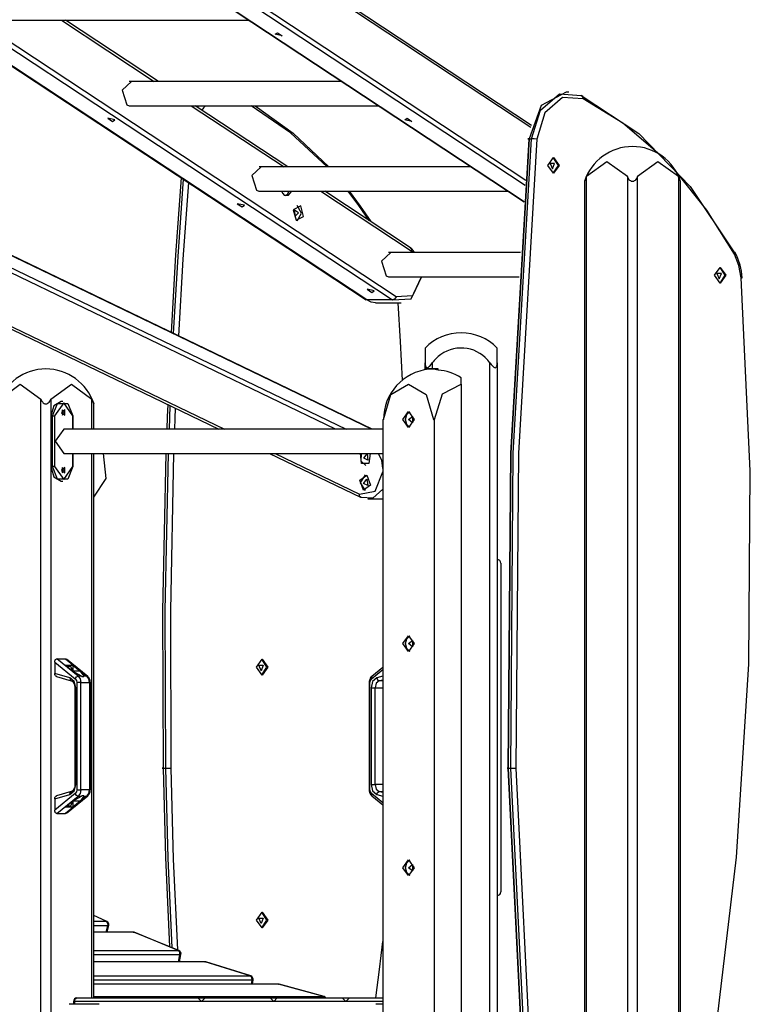
# Model space of a CAD drawing. Units: inches. Extents: x -53 to 155, y -52 to 152.
# Drawn here: x 123 to 133, y 121 to 134 of the extents above; entities that cross this region are included whole.
import ezdxf

# ---------------------------------------------------------------- set-up
doc = ezdxf.new("R2010")
doc.units = ezdxf.units.IN
doc.header["$MEASUREMENT"] = 0
doc.layers.add('Ebene 1', color=7, linetype='Continuous')

# ---------------------------------------------------------------- blocks, each defined once
blk = doc.blocks.new('block 2')
at = {"layer": 'Ebene 1', "color": 179, "lineweight": 25, "true_color": 0x1a171b}
for points in [[(130.238, 132.765), (118.809, 140.303)], [(130.23, 132.734), (118.809, 140.266)], [(118.809, 139.494), (130.159, 132.008)], [(130.153, 131.934), (118.809, 139.415)], [(118.809, 139.182), (130.137, 131.711)], [(118.809, 139.177), (130.137, 131.707)], [(128.365, 130.394), (118.809, 136.696)], [(118.809, 136.617), (128.315, 130.349)], [(127.961, 130.349), (118.809, 136.384)], [(118.809, 136.379), (127.948, 130.352)], [(122.878, 134.219), (126.326, 134.219)], [(123.735, 134.219), (125.018, 133.373)], [(125.074, 133.373), (123.791, 134.219)], [(126.692, 134.025), (126.722, 134.047), (126.789, 134.003), (126.692, 134.025), (126.692, 134.025)], [(117.671, 133.378), (127.672, 128.563)], [(128.026, 128.563), (118.024, 133.378)], [(128.031, 128.563), (118.034, 133.375)], [(124.704, 133.373), (124.573, 133.252), (124.637, 133.05)], [(127.61, 133.373), (124.672, 133.373)], [(127.527, 128.563), (117.624, 133.33)], [(130.718, 133.223), (130.374, 133.038), (130.204, 132.577)], [(130.24, 132.577), (130.363, 132.973), (130.624, 133.2), (130.928, 133.18)], [(130.952, 133.133), (130.668, 133.151), (130.425, 132.939), (130.31, 132.572)], [(130.753, 133.223), (130.718, 133.223)], [(130.928, 133.18), (131.725, 132.65), (132.436, 131.92), (133.039, 131.014)], [(130.952, 133.133), (130.95, 133.166), (130.928, 133.18)], [(132.016, 132.359), (131.502, 132.795), (130.952, 133.133)], [(124.637, 133.05), (124.67, 133.036), (124.704, 133.036)], [(124.672, 133.036), (128.121, 133.036)], [(125.529, 133.036), (126.813, 132.19)], [(126.868, 132.19), (125.585, 133.036)], [(125.618, 133.014), (125.626, 133.025), (125.635, 133.036)], [(125.726, 133.036), (125.701, 133.007), (125.676, 132.976)], [(127.409, 132.19), (126.903, 132.661), (126.357, 133.036)], [(126.414, 133.036), (126.942, 132.658), (127.432, 132.19)], [(124.47, 132.842), (124.373, 132.864), (124.44, 132.82), (124.47, 132.842), (124.47, 132.842)], [(128.486, 132.842), (128.517, 132.864), (128.583, 132.82), (128.486, 132.842), (128.486, 132.842)], [(117.464, 132.667), (125.991, 128.563)], [(117.478, 132.623), (125.911, 128.563)], [(130.204, 132.577), (129.952, 128.23), (129.915, 123.869)], [(129.915, 123.87), (129.952, 128.228), (130.204, 132.572)], [(129.951, 123.869), (129.987, 128.23), (130.24, 132.577)], [(130.31, 132.572), (130.058, 128.228), (130.021, 123.87)], [(130.204, 132.577), (130.189, 132.576), (130.204, 132.572)], [(130.204, 132.577), (130.24, 132.577)], [(130.31, 132.572), (130.275, 132.576), (130.24, 132.577)], [(130.543, 132.101), (130.465, 132.211), (130.543, 132.321), (130.621, 132.211), (130.543, 132.101), (130.543, 132.101)], [(130.536, 132.321), (130.607, 132.211), (130.536, 132.102)], [(126.499, 132.19), (126.367, 132.069), (126.432, 131.867)], [(129.405, 132.19), (126.467, 132.19)], [(130.529, 132.161), (130.559, 132.236), (130.498, 132.236), (130.529, 132.161), (130.529, 132.161)], [(131.565, 132.055), (131.282, 132.262), (130.999, 132.055)], [(132.272, 132.055), (131.989, 132.262), (131.707, 132.055)], [(125.388, 132.04), (125.313, 130.972), (125.25, 129.901)], [(125.285, 129.885), (125.347, 130.952), (125.422, 132.018)], [(130.999, 132.055), (130.997, 132.049), (130.994, 132.044), (130.992, 132.038), (130.989, 132.033), (130.987, 132.028), (130.985, 132.023), (130.983, 132.018), (130.98, 132.013), (130.979, 132.011), (130.979, 132.009), (130.978, 132.006), (130.977, 132.004), (130.976, 132.002), (130.975, 132), (130.974, 131.998), (130.973, 131.996), (130.973, 131.995), (130.973, 131.995), (130.972, 131.994), (130.972, 131.993), (130.972, 131.991), (130.971, 131.99), (130.971, 131.99), (130.971, 131.989), (130.97, 131.989), (130.97, 131.989), (130.97, 131.988)], [(130.999, 112.692), (130.999, 132.055)], [(131.707, 132.055), (131.695, 132.033), (131.68, 132.013), (131.671, 132.004), (131.661, 131.996), (131.65, 131.99), (131.636, 131.988), (131.623, 131.99), (131.611, 131.996), (131.601, 132.004), (131.592, 132.013), (131.577, 132.033), (131.565, 132.055)], [(131.565, 132.055), (131.565, 112.692)], [(131.707, 112.692), (131.707, 132.055)], [(133.046, 130.984), (132.667, 131.592), (132.237, 132.129)], [(132.302, 131.988), (132.302, 131.988), (132.301, 131.989), (132.301, 131.99), (132.301, 131.991), (132.301, 131.991), (132.3, 131.992), (132.3, 131.993), (132.299, 131.994), (132.299, 131.996), (132.298, 131.998), (132.297, 132), (132.296, 132.001), (132.296, 132.002), (132.296, 132.003), (132.295, 132.004), (132.293, 132.008), (132.292, 132.013), (132.29, 132.018), (132.288, 132.023), (132.286, 132.025), (132.285, 132.028), (132.284, 132.031), (132.282, 132.033), (132.28, 132.038), (132.278, 132.044), (132.275, 132.049), (132.272, 132.055)], [(132.272, 132.055), (132.272, 112.692)], [(125.489, 131.974), (125.415, 130.913), (125.354, 129.852)], [(126.432, 131.867), (126.465, 131.853), (126.499, 131.853)], [(130.97, 131.989), (130.97, 112.692)], [(132.302, 112.692), (132.302, 131.989)], [(126.467, 131.853), (129.915, 131.853)], [(126.78, 131.853), (126.795, 131.822), (126.817, 131.801)], [(126.804, 131.853), (126.814, 131.85), (126.825, 131.853)], [(126.817, 131.801), (126.876, 131.797), (126.92, 131.853)], [(126.833, 131.793), (126.863, 131.814), (126.885, 131.853)], [(127.324, 131.853), (128.574, 131.028)], [(128.566, 131.07), (127.379, 131.853)], [(127.992, 131.449), (127.849, 131.655), (127.699, 131.853)], [(127.717, 131.853), (127.869, 131.648), (128.015, 131.434)], [(126.264, 131.659), (126.167, 131.681), (126.234, 131.637), (126.264, 131.659), (126.264, 131.659)], [(126.98, 131.451), (127.083, 131.504), (127.045, 131.65), (126.942, 131.597), (126.98, 131.451), (126.98, 131.451)], [(126.995, 131.443), (127.055, 131.55), (126.995, 131.657)], [(126.962, 131.505), (127.012, 131.555), (126.957, 131.591), (126.962, 131.505), (126.962, 131.505)], [(128.625, 131.006), (128.591, 131.044), (128.554, 131.074)], [(128.566, 131.07), (128.576, 131.053), (128.574, 131.028)], [(128.293, 131.006), (128.162, 130.886), (128.226, 130.684)], [(130.088, 131.006), (128.261, 131.006)], [(128.574, 131.028), (128.588, 131.018), (128.602, 131.006)], [(133.046, 130.984), (133.055, 131.005), (133.039, 131.014)], [(133.14, 130.654), (133.11, 130.828), (133.046, 130.984)], [(133.155, 130.657), (133.15, 130.703), (133.144, 130.748), (133.125, 130.831), (133.099, 130.911), (133.079, 130.96), (133.054, 131.008)], [(132.85, 130.58), (132.772, 130.69), (132.85, 130.8), (132.928, 130.69), (132.85, 130.58), (132.85, 130.58)], [(132.843, 130.799), (132.914, 130.69), (132.843, 130.58)], [(128.226, 130.684), (128.259, 130.67), (128.293, 130.669)], [(128.261, 130.669), (130.067, 130.669)], [(128.315, 130.349), (128.573, 130.363), (128.715, 130.669)], [(128.715, 130.669), (128.59, 130.405), (128.365, 130.394)], [(132.302, 117.409), (132.762, 120.004), (133.078, 122.642), (133.246, 125.308), (133.267, 127.984), (133.14, 130.654)], [(132.836, 130.64), (132.866, 130.715), (132.805, 130.715), (132.836, 130.64), (132.836, 130.64)], [(133.14, 130.654), (133.151, 130.655), (133.155, 130.657)], [(128.059, 130.475), (127.962, 130.497), (128.028, 130.453), (128.059, 130.475), (128.059, 130.475)], [(128.365, 130.394), (128.344, 130.362), (128.315, 130.349)], [(127.961, 130.349), (127.954, 130.349), (127.948, 130.352)], [(128.081, 130.311), (128.019, 130.32), (127.961, 130.349)], [(128.315, 130.349), (127.961, 130.349)], [(128.081, 130.311), (128.434, 130.311)], [(128.453, 129.241), (128.425, 129.776), (128.392, 130.311)], [(128.765, 129.684), (128.765, 129.629), (128.765, 129.477)], [(129.765, 129.477), (129.765, 129.629), (129.765, 129.684)], [(128.765, 129.477), (128.766, 129.456), (128.77, 129.436), (128.774, 129.427), (128.778, 129.419), (128.785, 129.413), (128.794, 129.411), (128.804, 129.413), (128.813, 129.418), (128.823, 129.427), (128.832, 129.435), (128.849, 129.455), (128.864, 129.477)], [(128.765, 129.394), (128.765, 129.477)], [(128.864, 129.477), (128.864, 129.394)], [(129.664, 129.477), (129.68, 129.456), (129.697, 129.436), (129.706, 129.427), (129.715, 129.419), (129.725, 129.413), (129.735, 129.411), (129.744, 129.413), (129.751, 129.418), (129.756, 129.427), (129.759, 129.435), (129.763, 129.455), (129.765, 129.477)], [(129.664, 112.694), (129.664, 129.477)], [(129.765, 129.477), (129.765, 112.694)], [(128.864, 129.394), (128.794, 129.394), (128.765, 129.394)], [(128.765, 129.394), (128.765, 129.382)], [(128.946, 129.38), (128.883, 129.391), (128.82, 129.391)], [(128.949, 129.394), (128.864, 129.394)], [(128.949, 129.38), (128.949, 129.394)], [(122.881, 128.977), (123.163, 129.184), (123.446, 128.977)], [(123.588, 128.977), (123.87, 129.184), (124.153, 128.977)], [(128.191, 128.694), (128.292, 129.041), (128.537, 129.184), (128.782, 129.041), (128.883, 128.694)], [(128.898, 128.694), (129.006, 129.05), (129.264, 129.183)], [(129.264, 129.183), (129.264, 129.238), (129.264, 129.273)], [(129.264, 129.183), (129.264, 118.694)], [(123.446, 128.977), (123.458, 128.955), (123.473, 128.936), (123.482, 128.927), (123.492, 128.918), (123.504, 128.913), (123.517, 128.91), (123.53, 128.913), (123.541, 128.918), (123.551, 128.926), (123.561, 128.935), (123.576, 128.955), (123.588, 128.977)], [(123.446, 119.649), (123.446, 128.977)], [(123.588, 128.977), (123.588, 119.995)], [(123.729, 128.944), (123.629, 128.885), (123.588, 128.744)], [(123.609, 128.744), (123.68, 128.917), (123.821, 128.917), (123.892, 128.744)], [(123.892, 128.744), (123.764, 128.924), (123.637, 128.744)], [(123.75, 128.944), (123.729, 128.944)], [(124.153, 128.977), (124.156, 128.971), (124.158, 128.966), (124.161, 128.961), (124.163, 128.955), (124.166, 128.951), (124.168, 128.946), (124.171, 128.94), (124.173, 128.936), (124.173, 128.933), (124.174, 128.931), (124.175, 128.929), (124.176, 128.927), (124.177, 128.924), (124.178, 128.922), (124.178, 128.921), (124.179, 128.918), (124.18, 128.918), (124.18, 128.917), (124.18, 128.916), (124.181, 128.915), (124.181, 128.914), (124.182, 128.913), (124.182, 128.912), (124.182, 128.912), (124.182, 128.911), (124.182, 128.911), (124.182, 128.911)], [(124.153, 128.563), (124.153, 128.977)], [(124.182, 128.563), (124.182, 128.911)], [(125.204, 128.903), (125.197, 128.733), (125.19, 128.563)], [(125.226, 128.563), (125.232, 128.724), (125.238, 128.886)], [(123.588, 128.744), (123.588, 128.044)], [(123.588, 128.744), (123.609, 128.744)], [(123.609, 128.744), (123.623, 128.744), (123.637, 128.744)], [(123.609, 128.044), (123.609, 128.744)], [(123.637, 128.744), (123.637, 128.044)], [(123.733, 128.794), (123.78, 128.755), (123.78, 128.833), (123.733, 128.794), (123.733, 128.794)], [(123.739, 128.82), (123.75, 128.794), (123.739, 128.768)], [(123.747, 128.756), (123.761, 128.794), (123.747, 128.831)], [(123.897, 128.744), (123.896, 128.744), (123.892, 128.744)], [(123.892, 128.563), (123.892, 128.744)], [(123.897, 128.563), (123.897, 128.744)], [(125.308, 128.853), (125.302, 128.708), (125.296, 128.563)], [(128.459, 128.694), (128.537, 128.804), (128.615, 128.694), (128.537, 128.584), (128.459, 128.694), (128.459, 128.694)], [(128.494, 128.694), (128.511, 128.763), (128.555, 128.801)], [(128.537, 128.694), (128.59, 128.738), (128.59, 128.651), (128.537, 128.694), (128.537, 128.694)], [(128.183, 128.694), (128.191, 128.694)], [(128.183, 128.694), (128.183, 118.694)], [(128.555, 128.587), (128.511, 128.626), (128.494, 128.694)], [(128.883, 128.694), (128.891, 128.694)], [(128.891, 128.694), (128.898, 128.694)], [(128.891, 128.694), (128.891, 118.694)], [(123.764, 128.563), (123.645, 128.394), (123.764, 128.226)], [(128.183, 128.563), (123.764, 128.563)], [(123.764, 128.226), (128.183, 128.226)], [(123.892, 128.044), (123.892, 128.226)], [(123.897, 128.044), (123.897, 128.226)], [(124.153, 120.694), (124.153, 128.225)], [(124.182, 127.621), (124.354, 127.877), (124.316, 128.226)], [(124.182, 120.694), (124.182, 128.225)], [(125.179, 128.226), (125.133, 126.048), (125.142, 123.869)], [(125.178, 123.869), (125.169, 126.048), (125.214, 128.226)], [(125.285, 128.226), (125.24, 126.048), (125.249, 123.87)], [(126.611, 128.226), (127.87, 127.619)], [(126.691, 128.226), (127.856, 127.664)], [(128.005, 128.226), (127.987, 128.086), (127.887, 128.086), (127.87, 128.226)], [(127.944, 128.061), (127.882, 128.12), (127.884, 128.226)], [(127.963, 128.218), (127.974, 128.133), (127.916, 128.161), (127.963, 128.218), (127.963, 128.218)], [(128.183, 128.018), (128.165, 128.129), (128.123, 128.226)], [(123.588, 128.044), (123.629, 127.902), (123.729, 127.844)], [(123.588, 128.044), (123.609, 128.044)], [(123.637, 128.044), (123.623, 128.044), (123.609, 128.044)], [(123.892, 128.044), (123.821, 127.871), (123.68, 127.871), (123.609, 128.044)], [(123.637, 128.044), (123.764, 127.864), (123.892, 128.044)], [(123.733, 127.994), (123.78, 127.955), (123.78, 128.033), (123.733, 127.994), (123.733, 127.994)], [(123.739, 128.021), (123.75, 127.994), (123.739, 127.968)], [(123.747, 127.956), (123.761, 127.994), (123.747, 128.032)], [(123.892, 128.044), (123.896, 128.044), (123.897, 128.044)], [(127.856, 127.664), (128.074, 127.705), (128.183, 127.973)], [(127.961, 127.925), (128.009, 127.785), (127.911, 127.716), (127.862, 127.856), (127.961, 127.925), (127.961, 127.925)], [(127.943, 127.711), (127.872, 127.821), (127.943, 127.93)], [(123.729, 127.844), (123.75, 127.844)], [(127.961, 127.868), (127.973, 127.783), (127.915, 127.811), (127.961, 127.868), (127.961, 127.868)], [(127.881, 127.617), (127.859, 127.631), (127.856, 127.664)], [(128.183, 127.73), (128.044, 127.609), (127.881, 127.617)], [(127.972, 127.596), (128.183, 127.596)], [(129.814, 126.708), (129.814, 126.596), (129.814, 126.273), (129.814, 125.77), (129.814, 125.136), (129.814, 124.433), (129.814, 123.73), (129.814, 123.096), (129.814, 122.592), (129.814, 122.269), (129.814, 122.158)], [(128.459, 125.594), (128.537, 125.704), (128.615, 125.594), (128.537, 125.484), (128.459, 125.594), (128.459, 125.594)], [(128.494, 125.594), (128.511, 125.662), (128.555, 125.701)], [(128.537, 125.594), (128.59, 125.637), (128.59, 125.551), (128.537, 125.594), (128.537, 125.594)], [(128.555, 125.487), (128.511, 125.526), (128.494, 125.594)], [(123.64, 125.338), (123.641, 125.346), (123.643, 125.354), (123.645, 125.363), (123.648, 125.369), (123.652, 125.375), (123.658, 125.38), (123.663, 125.383), (123.669, 125.384)], [(123.64, 125.338), (123.924, 125.108)], [(123.64, 125.338), (123.64, 125.18)], [(123.669, 125.384), (123.789, 125.384)], [(123.966, 125.143), (123.669, 125.384)], [(123.789, 125.384), (124.086, 125.143)], [(124.097, 125.139), (123.802, 125.379)], [(126.51, 125.16), (126.432, 125.27), (126.51, 125.38), (126.587, 125.27), (126.51, 125.16), (126.51, 125.16)], [(126.503, 125.38), (126.573, 125.27), (126.503, 125.161)], [(123.885, 125.214), (123.785, 125.295)], [(123.785, 125.295), (123.892, 125.295)], [(123.892, 125.214), (123.864, 125.28), (123.809, 125.276)], [(123.812, 125.279), (123.82, 125.271), (123.826, 125.262)], [(124.009, 125.143), (123.885, 125.214)], [(123.892, 125.295), (123.892, 125.214)], [(123.892, 125.295), (123.991, 125.214)], [(123.991, 125.214), (123.892, 125.214)], [(123.991, 125.214), (124.043, 125.143)], [(126.496, 125.22), (126.465, 125.295), (126.526, 125.295), (126.496, 125.22), (126.496, 125.22)], [(128.025, 125.108), (128.183, 125.237)], [(128.183, 125.265), (128.028, 125.139)], [(123.669, 125.139), (123.663, 125.14), (123.658, 125.142), (123.653, 125.146), (123.649, 125.151), (123.646, 125.157), (123.643, 125.164), (123.641, 125.172), (123.64, 125.18)], [(123.851, 125.119), (123.64, 125.18)], [(123.663, 125.14), (123.868, 125.081)], [(123.851, 125.119), (123.854, 125.095), (123.868, 125.081)], [(123.93, 124.982), (123.908, 125.071), (123.851, 125.119)], [(123.868, 125.081), (123.869, 125.081), (123.87, 125.081), (123.879, 125.077), (123.888, 125.069), (123.896, 125.059), (123.904, 125.047), (123.91, 125.033), (123.915, 125.016), (123.918, 124.999), (123.918, 124.982)], [(123.924, 125.108), (123.942, 125.133), (123.966, 125.143)], [(123.924, 125.108), (123.939, 125.086), (123.945, 125.056)], [(124.001, 125.056), (123.973, 125.056), (123.945, 125.056)], [(123.945, 125.056), (123.945, 123.572)], [(123.966, 125.143), (123.992, 125.106), (124.001, 125.056)], [(124.009, 125.143), (123.966, 125.143)], [(124.001, 125.056), (124.121, 125.056)], [(124.001, 123.572), (124.001, 125.056)], [(124.009, 125.143), (124.012, 125.142), (124.015, 125.141), (124.018, 125.141), (124.02, 125.14), (124.023, 125.139), (124.026, 125.139), (124.028, 125.139), (124.03, 125.139)], [(124.03, 125.139), (124.032, 125.139), (124.034, 125.139), (124.036, 125.139), (124.038, 125.14), (124.04, 125.141), (124.041, 125.141), (124.042, 125.142), (124.043, 125.143)], [(124.086, 125.143), (124.043, 125.143)], [(124.086, 125.143), (124.092, 125.142), (124.098, 125.139)], [(124.121, 125.056), (124.112, 125.106), (124.086, 125.143)], [(124.133, 125.056), (124.132, 125.074), (124.129, 125.09), (124.121, 125.108), (124.111, 125.125), (124.104, 125.132), (124.096, 125.138)], [(124.133, 125.056), (124.13, 125.056), (124.121, 125.056)], [(124.121, 125.056), (124.121, 123.572)], [(124.133, 123.572), (124.133, 125.056)], [(128.028, 125.139), (128.027, 125.138), (128.027, 125.138), (128.016, 125.128), (128.007, 125.116), (128, 125.1), (127.995, 125.084), (127.993, 125.07), (127.992, 125.056)], [(128.003, 125.056), (127.995, 125.056), (127.992, 125.056)], [(127.992, 125.056), (127.992, 123.572)], [(128.003, 125.056), (128.009, 125.086), (128.025, 125.108)], [(128.003, 123.572), (128.003, 125.056)], [(128.097, 125.119), (128.04, 125.071), (128.018, 124.982)], [(128.028, 125.139), (128.022, 125.126), (128.025, 125.108)], [(128.131, 125.08), (128.09, 125.046), (128.074, 124.982)], [(128.183, 125.144), (128.097, 125.119)], [(128.097, 125.119), (128.109, 125.092), (128.131, 125.08)], [(128.131, 125.08), (128.183, 125.095)], [(128.183, 125.08), (128.131, 125.08)], [(123.93, 124.982), (123.922, 124.982), (123.919, 124.982)], [(123.919, 124.982), (123.919, 123.646)], [(123.93, 123.646), (123.93, 124.982)], [(128.018, 124.982), (128.046, 124.982), (128.074, 124.982)], [(128.018, 124.982), (128.018, 123.646)], [(128.074, 123.646), (128.074, 124.982)], [(128.074, 124.982), (128.183, 124.982)], [(125.142, 123.87), (125.128, 123.869), (125.142, 123.869)], [(125.142, 123.869), (125.174, 122.634), (125.23, 121.4)], [(125.142, 123.869), (125.178, 123.869)], [(125.178, 123.869), (125.213, 123.869), (125.249, 123.87)], [(125.266, 121.386), (125.21, 122.626), (125.178, 123.869)], [(125.249, 123.87), (125.281, 122.612), (125.338, 121.356)], [(129.915, 123.87), (129.9, 123.869), (129.915, 123.869)], [(130.641, 115.213), (130.133, 119.517), (129.915, 123.87)], [(129.915, 123.869), (130.133, 119.511), (130.642, 115.202)], [(129.915, 123.869), (129.951, 123.869)], [(129.951, 123.869), (129.986, 123.869), (130.021, 123.87)], [(130.677, 115.202), (130.169, 119.511), (129.951, 123.869)], [(130.021, 123.87), (130.239, 119.517), (130.747, 115.213)], [(123.851, 123.509), (123.908, 123.557), (123.93, 123.646)], [(123.918, 123.646), (123.918, 123.631), (123.916, 123.617), (123.912, 123.6), (123.906, 123.585), (123.898, 123.572), (123.89, 123.561), (123.882, 123.553), (123.873, 123.549), (123.87, 123.548), (123.868, 123.548)], [(123.93, 123.646), (123.922, 123.646), (123.919, 123.646)], [(123.945, 123.572), (123.939, 123.542), (123.924, 123.52)], [(123.945, 123.572), (123.973, 123.572), (124.001, 123.572)], [(124.001, 123.572), (123.992, 123.522), (123.966, 123.485)], [(124.121, 123.572), (124.001, 123.572)], [(124.086, 123.485), (124.112, 123.522), (124.121, 123.572)], [(124.096, 123.49), (124.101, 123.492), (124.104, 123.496), (124.114, 123.507), (124.122, 123.521), (124.129, 123.538), (124.132, 123.555), (124.132, 123.563), (124.132, 123.572)], [(124.121, 123.572), (124.13, 123.572), (124.133, 123.572)], [(127.992, 123.572), (127.995, 123.572), (128.003, 123.572)], [(127.993, 123.572), (127.993, 123.563), (127.993, 123.555), (127.997, 123.536), (128.005, 123.518), (128.013, 123.503), (128.025, 123.491), (128.027, 123.49), (128.028, 123.489)], [(128.025, 123.52), (128.009, 123.542), (128.003, 123.572)], [(128.018, 123.646), (128.046, 123.646), (128.074, 123.646)], [(128.018, 123.646), (128.04, 123.557), (128.097, 123.509)], [(128.074, 123.646), (128.09, 123.582), (128.131, 123.548)], [(128.183, 123.646), (128.074, 123.646)], [(123.924, 123.52), (123.64, 123.29)], [(123.64, 123.448), (123.851, 123.509)], [(123.64, 123.448), (123.641, 123.456), (123.643, 123.464), (123.646, 123.471), (123.649, 123.477), (123.653, 123.482), (123.658, 123.486), (123.663, 123.488), (123.669, 123.489)], [(123.64, 123.448), (123.64, 123.29)], [(123.868, 123.547), (123.663, 123.488)], [(123.669, 123.244), (123.966, 123.485)], [(124.086, 123.485), (123.789, 123.244)], [(123.802, 123.249), (124.097, 123.489)], [(123.851, 123.509), (123.855, 123.536), (123.874, 123.548)], [(123.885, 123.414), (124.009, 123.485)], [(123.966, 123.485), (123.942, 123.495), (123.924, 123.52)], [(123.966, 123.485), (124.009, 123.485)], [(124.043, 123.485), (123.991, 123.414)], [(124.043, 123.485), (124.042, 123.486), (124.041, 123.487), (124.039, 123.487), (124.038, 123.488), (124.034, 123.489), (124.03, 123.489), (124.026, 123.489), (124.02, 123.488), (124.018, 123.487), (124.015, 123.487), (124.012, 123.486), (124.009, 123.485)], [(124.043, 123.485), (124.086, 123.485)], [(124.098, 123.489), (124.092, 123.486), (124.086, 123.485)], [(128.025, 123.52), (128.022, 123.502), (128.028, 123.489)], [(128.183, 123.391), (128.025, 123.52)], [(128.028, 123.489), (128.183, 123.362)], [(128.097, 123.509), (128.109, 123.536), (128.131, 123.548)], [(128.097, 123.509), (128.183, 123.484)], [(128.131, 123.548), (128.183, 123.548)], [(128.183, 123.533), (128.131, 123.548)], [(123.669, 123.244), (123.663, 123.245), (123.658, 123.248), (123.652, 123.253), (123.648, 123.259), (123.645, 123.266), (123.643, 123.274), (123.641, 123.282), (123.64, 123.29)], [(123.785, 123.333), (123.885, 123.414)], [(123.892, 123.333), (123.785, 123.333)], [(123.809, 123.352), (123.864, 123.348), (123.892, 123.414)], [(123.826, 123.366), (123.82, 123.357), (123.812, 123.349)], [(123.892, 123.414), (123.892, 123.333)], [(123.991, 123.414), (123.892, 123.414)], [(123.991, 123.414), (123.892, 123.333)], [(123.669, 123.244), (123.789, 123.244)], [(128.459, 122.494), (128.537, 122.604), (128.615, 122.494), (128.537, 122.384), (128.459, 122.494), (128.459, 122.494)], [(128.494, 122.494), (128.511, 122.563), (128.555, 122.601)], [(128.555, 122.387), (128.511, 122.426), (128.494, 122.494)], [(128.537, 122.494), (128.59, 122.537), (128.59, 122.451), (128.537, 122.494), (128.537, 122.494)], [(124.361, 121.752), (124.182, 121.834)], [(124.351, 121.754), (124.182, 121.831)], [(126.51, 121.66), (126.432, 121.77), (126.51, 121.88), (126.587, 121.77), (126.51, 121.66), (126.51, 121.66)], [(126.496, 121.72), (126.465, 121.795), (126.526, 121.795), (126.496, 121.72), (126.496, 121.72)], [(126.503, 121.88), (126.573, 121.77), (126.503, 121.66)], [(124.182, 121.754), (124.351, 121.754)], [(124.373, 121.691), (124.182, 121.691)], [(124.351, 121.754), (124.356, 121.753), (124.361, 121.752)], [(124.351, 121.754), (124.371, 121.729), (124.373, 121.691)], [(124.353, 121.602), (124.373, 121.691)], [(124.367, 121.602), (124.389, 121.695)], [(124.373, 121.691), (124.384, 121.692), (124.389, 121.695)], [(124.727, 121.602), (124.182, 121.602)], [(124.737, 121.6), (124.182, 121.6)], [(124.727, 121.602), (124.732, 121.601), (124.737, 121.6)], [(124.746, 121.598), (124.741, 121.599), (124.737, 121.6)], [(125.348, 121.35), (124.737, 121.6)], [(125.357, 121.348), (124.746, 121.598)], [(128.086, 120.694), (128.136, 121.084), (128.183, 121.474)], [(124.182, 121.35), (125.348, 121.35)], [(125.372, 121.288), (124.182, 121.288)], [(125.357, 121.348), (125.353, 121.35), (125.348, 121.35)], [(125.372, 121.288), (125.369, 121.326), (125.348, 121.35)], [(125.353, 121.193), (125.372, 121.288)], [(125.367, 121.193), (125.387, 121.292)], [(125.372, 121.288), (125.383, 121.289), (125.387, 121.292)], [(125.716, 121.193), (124.182, 121.193)], [(125.723, 121.192), (124.182, 121.192)], [(125.716, 121.193), (125.719, 121.193), (125.723, 121.192)], [(125.73, 121.191), (125.727, 121.192), (125.723, 121.192)], [(126.344, 120.997), (125.723, 121.192)], [(126.352, 120.996), (125.73, 121.191)], [(124.182, 120.997), (126.344, 120.997)], [(126.352, 120.996), (126.348, 120.997), (126.344, 120.997)], [(126.371, 120.937), (126.366, 120.975), (126.344, 120.997)], [(126.371, 120.937), (124.182, 120.937)], [(126.731, 120.884), (124.183, 120.884)], [(126.737, 120.883), (124.183, 120.883)], [(126.363, 120.884), (126.371, 120.937)], [(126.371, 120.937), (126.382, 120.938), (126.386, 120.94)], [(126.377, 120.884), (126.386, 120.94)], [(126.731, 120.884), (126.734, 120.883), (126.737, 120.883)], [(126.744, 120.882), (126.741, 120.883), (126.737, 120.883)], [(127.362, 120.711), (126.737, 120.883)], [(127.369, 120.71), (126.744, 120.882)], [(124.183, 120.711), (127.362, 120.711)], [(127.369, 120.71), (127.366, 120.711), (127.362, 120.711)], [(127.382, 120.694), (127.373, 120.705), (127.362, 120.711)], [(124.254, 120.605), (123.84, 120.605)], [(123.913, 120.644), (123.902, 120.644), (123.898, 120.644)], [(123.898, 120.644), (123.898, 120.605)], [(123.913, 120.644), (123.923, 120.679), (123.948, 120.694)], [(125.671, 120.644), (123.913, 120.644)], [(123.913, 120.644), (123.913, 120.605)], [(123.948, 120.694), (125.62, 120.694)], [(124.183, 120.694), (128.183, 120.694)], [(125.62, 120.694), (125.671, 120.644)], [(125.671, 120.644), (125.72, 120.694)], [(126.671, 120.644), (125.671, 120.644)], [(125.72, 120.694), (126.62, 120.694)], [(126.671, 120.644), (126.62, 120.694)], [(126.72, 120.694), (126.671, 120.644)], [(127.67, 120.644), (126.671, 120.644)], [(126.72, 120.694), (127.62, 120.694)], [(127.62, 120.694), (127.67, 120.644)], [(127.67, 120.644), (127.72, 120.694)], [(128.183, 120.644), (127.67, 120.644)], [(127.72, 120.694), (128.183, 120.694)], [(128.183, 120.605), (128.082, 120.605)]]:
    blk.add_lwpolyline(points, dxfattribs=at)
for points in [[(131.635, 132.472), (131.334, 132.471), (131.064, 132.276), (130.97, 131.989)], [(132.301, 131.989), (132.208, 132.277), (131.938, 132.472), (131.635, 132.472)], [(129.264, 129.894), (129.076, 129.894), (128.896, 129.818), (128.765, 129.684)], [(129.765, 129.684), (129.633, 129.818), (129.452, 129.894), (129.264, 129.894)], [(123.516, 129.394), (123.214, 129.394), (122.945, 129.198), (122.851, 128.911)], [(124.182, 128.911), (124.089, 129.199), (123.818, 129.394), (123.516, 129.394)], [(128.82, 129.391), (128.464, 129.355), (128.19, 129.052), (128.19, 128.694)], [(129.264, 129.273), (129.168, 129.334), (129.059, 129.371), (128.946, 129.38)], [(129.814, 126.708), (129.814, 126.735), (129.792, 126.757), (129.765, 126.758)], [(129.765, 122.108), (129.792, 122.108), (129.814, 122.131), (129.814, 122.158)], [(124.389, 121.695), (124.394, 121.718), (124.382, 121.742), (124.361, 121.752)], [(124.746, 121.598), (124.74, 121.6), (124.733, 121.602), (124.727, 121.602)], [(125.387, 121.292), (125.392, 121.316), (125.379, 121.339), (125.357, 121.348)], [(125.73, 121.191), (125.725, 121.192), (125.72, 121.193), (125.716, 121.193)], [(126.386, 120.94), (126.39, 120.965), (126.375, 120.989), (126.352, 120.996)], [(126.744, 120.882), (126.74, 120.883), (126.735, 120.884), (126.731, 120.884)], [(127.394, 120.694), (127.387, 120.702), (127.378, 120.707), (127.369, 120.71)], [(123.948, 120.694), (123.921, 120.694), (123.898, 120.672), (123.898, 120.644)]]:
    blk.add_open_spline(points, degree=3, dxfattribs=at)
blk.add_open_spline([(129.664, 129.477), (129.509, 129.698), (129.202, 129.75), (128.982, 129.594), (128.936, 129.562), (128.897, 129.522), (128.864, 129.477)], degree=3, knots=[0, 0, 0, 0, 1, 1, 1, 2, 2, 2, 2], dxfattribs=at)

msp = doc.modelspace()

# ---------------------------------------------------------------- block references
at = {"layer": 'Ebene 1'}
msp.add_blockref('block 2', (0, 0), dxfattribs=at)

doc.saveas('drawing.dxf')
